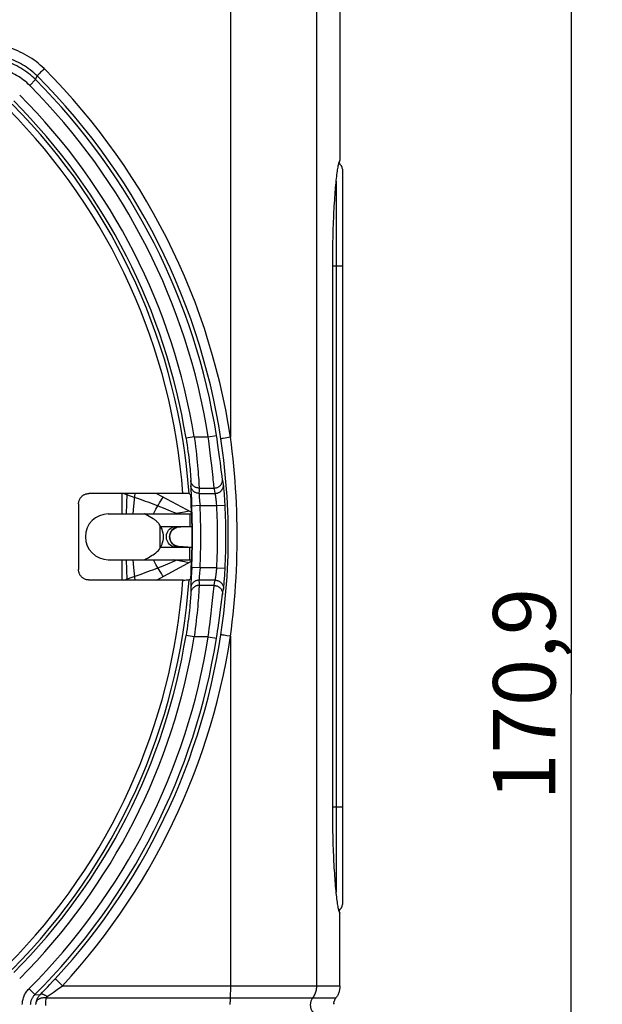
# Model space of a CAD drawing. Units: millimetres. Extents: x 76 to 237, y -59 to 269.
# Drawn here: x 209 to 237, y 11 to 58 of the extents above; entities that cross this region are included whole.
import ezdxf

# ---------------------------------------------------------------- set-up
doc = ezdxf.new("R2010")
doc.units = ezdxf.units.MM
doc.header["$LTSCALE"] = 16.335
doc.layers.get('0').update_dxf_attribs({"linetype": 'CONTINUOUS'})
for name, color, linetype in [('ASSI', 7, 'CONTINUOUS'), ('DRAFT', 7, 'CONTINUOUS'), ('RACCORDO', 7, 'CONTINUOUS')]:
    doc.layers.add(name, color=color, linetype=linetype)
doc.styles.get("Standard").update_dxf_attribs({"font": 'txt', "width": 0.8})
doc.dimstyles.new('DIMSTYLE_1', dxfattribs={"dimtxt": 3, "dimasz": 3, "dimexe": 1.5, "dimexo": 0.5, "dimgap": 0.75, "dimtad": 1, "dimdec": 1, "dimtxsty": 'STANDARD', "dimblk": '_FILLED', "dimblk1": '_FILLED', "dimblk2": '_FILLED', "dimcen": 0.09, "dimadec": 0, "dimazin": 0, "dimtfac": 1, "dimtdec": 1, "dimtofl": 0, "dimtmove": 0, "dimatfit": 3, "dimldrblk": '_FILLED', "dimfxl": 1, "dimtolj": 1, "dimarcsym": 0})

# ---------------------------------------------------------------- blocks, each defined once
blk = doc.blocks.new('_FILLED')
at = {"color": 0, "linetype": 'BYBLOCK'}
blk.add_solid([(0, 0), (-1, 0.317), (-1, -0.317)], dxfattribs=at)
blk = doc.blocks.new('*D0')
at = {"color": 7, "linetype": 'CONTINUOUS'}
for p, q in [((203.159, 111.502), (237.214, 111.502)), ((235.714, 111.502), (235.714, 26.07)), ((235.714, -59.362), (235.714, 26.07)), ((198.62, -59.362), (237.214, -59.362))]:
    blk.add_line(p, q, dxfattribs=at)
at = {"color": 7, "linetype": 'CONTINUOUS', "xscale": 3, "yscale": 3, "zscale": 3}
for p, rotation in [((235.714, 111.502), 90), ((235.714, -59.362), 270)]:
    blk.add_blockref('_FILLED', p, dxfattribs=dict(at, rotation=rotation))
at = {"color": 7, "linetype": 'CONTINUOUS', "insert": (231.964, 26.07), "char_height": 3, "width": 15.75, "attachment_point": 2, "rotation": 90, "line_spacing_factor": 0.9}
blk.add_mtext('170,9', dxfattribs=at)

msp = doc.modelspace()

# ---------------------------------------------------------------- linework, layer by layer
at = {"color": 253, "linetype": 'CONTINUOUS'}
for p, q in [((214.12, 35.717), (214.12, 34.738)), ((214.214, 35.717), (214.703, 35.548)), ((214.701, 35.116), (214.764, 35.717)), ((216.051, 35.452), (216.107, 35.545)), ((214.667, 34.738), (214.701, 35.116)), ((215.937, 35.268), (215.994, 35.36)), ((215.994, 35.36), (216.051, 35.452)), ((214.338, 34.737), (214.339, 34.759)), ((216.438, 34.893), (216.611, 34.82)), ((216.611, 34.82), (216.737, 34.767)), ((216.628, 34.738), (216.737, 34.767)), ((216.737, 34.767), (216.938, 34.806)), ((216.938, 34.806), (217.141, 34.845)), ((217.141, 34.845), (217.346, 34.884)), ((217.391, 34.738), (217.391, 34.138)), ((215.97, 33.112), (215.97, 34.165)), ((216.42, 33.64), (216.425, 33.703)), ((216.425, 33.577), (216.42, 33.64)), ((216.437, 33.515), (216.425, 33.577)), ((217.391, 32.738), (217.391, 33.138)), ((217.391, 32.538), (217.391, 32.738)), ((214.12, 32.538), (214.12, 31.56)), ((214.339, 32.518), (214.338, 32.54)), ((214.354, 32.065), (214.339, 32.518)), ((214.701, 32.162), (214.667, 32.538)), ((216.737, 32.51), (216.628, 32.538)), ((216.938, 32.471), (216.737, 32.51)), ((217.141, 32.431), (216.938, 32.471)), ((217.346, 32.392), (217.141, 32.431)), ((214.373, 31.56), (214.354, 32.065)), ((214.62, 31.7), (214.997, 31.831)), ((214.764, 31.56), (214.701, 32.162)), ((215.908, 32.054), (215.85, 32.145)), ((215.965, 31.963), (215.908, 32.054)), ((216.022, 31.87), (215.965, 31.963)), ((214.214, 31.56), (214.62, 31.7))]:
    msp.add_line(p, q, dxfattribs=at)
at = {"color": 7, "linetype": 'CONTINUOUS'}
for p, q in [((215.785, 35.717), (217.475, 34.816)), ((213.471, 34.738), (217.478, 34.738)), ((215.62, 34.504), (215.245, 34.721)), ((215.985, 34.138), (217.494, 34.138)), ((216.77, 34.094), (216.829, 34.11)), ((216.918, 34.121), (216.951, 34.123)), ((216.918, 34.122), (216.918, 34.122)), ((216.951, 34.123), (217.056, 34.127)), ((216.423, 33.594), (216.421, 33.662)), ((215.985, 33.138), (217.494, 33.138)), ((216.435, 33.527), (216.423, 33.594)), ((216.727, 33.199), (216.672, 33.225)), ((216.918, 33.155), (216.918, 33.155)), ((215.351, 32.617), (215.577, 32.747)), ((215.577, 32.747), (215.62, 32.772)), ((213.471, 32.538), (217.478, 32.538)), ((215.321, 32.599), (215.351, 32.617)), ((215.785, 31.56), (217.475, 32.461))]:
    msp.add_line(p, q, dxfattribs=at)
at = {"color": 253, "linetype": 'CONTINUOUS'}
for points in [[(214.339, 34.759), (214.354, 35.212), (214.373, 35.717)], [(214.703, 35.548), (214.871, 35.49), (214.997, 35.446), (215.123, 35.401), (215.249, 35.356), (215.374, 35.311), (215.497, 35.266), (215.617, 35.221), (215.735, 35.176), (215.85, 35.131)], [(215.645, 34.738), (215.661, 34.778), (215.753, 34.965), (215.85, 35.131)], [(215.85, 35.131), (215.879, 35.177), (215.937, 35.268)], [(215.85, 35.131), (215.98, 35.08), (216.105, 35.03), (216.223, 34.982), (216.335, 34.936), (216.438, 34.893)], [(216.737, 34.767), (216.77, 34.753), (216.8, 34.742), (216.81, 34.738)], [(216.733, 33.138), (216.663, 33.144), (216.595, 33.161), (216.53, 33.188), (216.469, 33.225), (216.414, 33.272), (216.366, 33.327), (216.327, 33.388), (216.296, 33.456), (216.275, 33.527), (216.265, 33.601), (216.265, 33.676), (216.275, 33.75), (216.296, 33.821), (216.327, 33.888), (216.366, 33.95), (216.414, 34.005), (216.469, 34.051), (216.53, 34.089), (216.595, 34.116), (216.663, 34.133), (216.733, 34.138)], [(216.425, 33.703), (216.438, 33.765), (216.459, 33.825), (216.487, 33.882), (216.522, 33.936), (216.564, 33.985), (216.612, 34.028), (216.666, 34.064), (216.726, 34.093), (216.791, 34.115)], [(216.918, 34.122), (216.922, 34.123), (216.924, 34.127), (216.923, 34.134)], [(216.666, 33.213), (216.611, 33.25), (216.563, 33.293), (216.521, 33.342), (216.486, 33.396), (216.458, 33.454), (216.437, 33.515)], [(216.857, 33.148), (216.79, 33.161), (216.726, 33.184), (216.666, 33.213)], [(216.918, 33.155), (216.922, 33.154), (216.924, 33.15), (216.923, 33.143)], [(215.85, 32.145), (215.759, 32.3), (215.673, 32.472), (215.646, 32.538)], [(215.85, 32.145), (215.98, 32.197), (216.105, 32.246), (216.223, 32.294), (216.335, 32.34), (216.438, 32.383), (216.53, 32.422), (216.737, 32.51)], [(216.737, 32.51), (216.77, 32.524), (216.8, 32.535), (216.81, 32.538)], [(214.997, 31.831), (215.123, 31.876), (215.249, 31.921), (215.374, 31.966), (215.497, 32.011), (215.617, 32.056), (215.735, 32.101), (215.85, 32.145)], [(216.107, 31.731), (216.079, 31.778), (216.022, 31.87)]]:
    msp.add_lwpolyline(points, dxfattribs=at)
at = {"color": 7, "linetype": 'CONTINUOUS'}
for points in [[(215.245, 34.721), (215.234, 34.727), (215.226, 34.732), (215.221, 34.735), (215.217, 34.738), (215.215, 34.738)], [(215.97, 34.165), (215.946, 34.202), (215.921, 34.237), (215.895, 34.271), (215.868, 34.302), (215.84, 34.333), (215.811, 34.362), (215.781, 34.389), (215.75, 34.415), (215.719, 34.44), (215.687, 34.463), (215.654, 34.484), (215.62, 34.504)], [(216.12, 33.638), (216.117, 33.728), (216.104, 33.818), (216.083, 33.908), (216.054, 33.996), (216.017, 34.082), (215.97, 34.165)], [(216.421, 33.662), (216.43, 33.73), (216.45, 33.795), (216.478, 33.857), (216.514, 33.915), (216.557, 33.965), (216.606, 34.008), (216.659, 34.044), (216.714, 34.072), (216.77, 34.094)], [(216.829, 34.11), (216.888, 34.119), (216.918, 34.122)], [(215.97, 33.112), (216.016, 33.194), (216.054, 33.28), (216.083, 33.367), (216.104, 33.457), (216.116, 33.547), (216.12, 33.638)], [(216.672, 33.225), (216.619, 33.259), (216.569, 33.299), (216.525, 33.347), (216.488, 33.402), (216.457, 33.463), (216.435, 33.527)], [(216.84, 33.165), (216.783, 33.179), (216.727, 33.199)], [(216.918, 33.155), (216.898, 33.156), (216.84, 33.165)], [(217.292, 33.143), (217.179, 33.146), (217.069, 33.149), (216.964, 33.153), (216.918, 33.155)], [(215.62, 32.772), (215.691, 32.818), (215.758, 32.869), (215.819, 32.923), (215.876, 32.982), (215.926, 33.045), (215.97, 33.112)], [(215.215, 32.538), (215.218, 32.54), (215.225, 32.544), (215.236, 32.55), (215.251, 32.559), (215.271, 32.571), (215.321, 32.599)]]:
    msp.add_lwpolyline(points, dxfattribs=at)
for centre, radius, start in [((213.47, 33.638), 1.1, 90), ((216.92, 33.638), 0.5, 107.1429)]:
    msp.add_arc(centre, radius, start, 270, dxfattribs=at)
at = {"layer": 'ASSI', "color": 7, "linetype": 'CONTINUOUS'}
for p, q in [((224.605, 74.438), (224.604, 51.73)), ((224.256, 20.467), (224.255, 46.638))]:
    msp.add_line(p, q, dxfattribs=at)
for points in [[(224.255, 46.638), (224.256, 46.809), (224.256, 46.98), (224.258, 47.15), (224.259, 47.32), (224.262, 47.489), (224.265, 47.657), (224.268, 47.824), (224.272, 47.99), (224.276, 48.154), (224.281, 48.317), (224.286, 48.477), (224.292, 48.636), (224.298, 48.792), (224.304, 48.946), (224.311, 49.097), (224.318, 49.246), (224.326, 49.392), (224.334, 49.535), (224.342, 49.674), (224.351, 49.81), (224.36, 49.942), (224.369, 50.071), (224.379, 50.196), (224.388, 50.317), (224.398, 50.433), (224.408, 50.546), (224.418, 50.654), (224.429, 50.757), (224.439, 50.856), (224.45, 50.95), (224.46, 51.039), (224.471, 51.124), (224.482, 51.203), (224.492, 51.277), (224.503, 51.345), (224.514, 51.409), (224.524, 51.467), (224.535, 51.519), (224.545, 51.566), (224.555, 51.608), (224.565, 51.643), (224.575, 51.673), (224.585, 51.698), (224.595, 51.717), (224.604, 51.73)], [(224.605, 51.73), (224.596, 51.717), (224.586, 51.698), (224.577, 51.674), (224.568, 51.644), (224.559, 51.608), (224.552, 51.578)], [(224.604, 15.547), (224.595, 15.56), (224.585, 15.579), (224.575, 15.603), (224.565, 15.633), (224.555, 15.669), (224.545, 15.71), (224.535, 15.757), (224.524, 15.81), (224.514, 15.868), (224.503, 15.931), (224.492, 16), (224.482, 16.074), (224.471, 16.153), (224.46, 16.237), (224.45, 16.327), (224.439, 16.421), (224.429, 16.519), (224.418, 16.623), (224.408, 16.731), (224.398, 16.843), (224.388, 16.96), (224.379, 17.081), (224.369, 17.206), (224.36, 17.335), (224.351, 17.467), (224.342, 17.603), (224.334, 17.742), (224.326, 17.885), (224.318, 18.031), (224.311, 18.179), (224.304, 18.331), (224.298, 18.485), (224.292, 18.641), (224.286, 18.799), (224.281, 18.96), (224.276, 19.123), (224.272, 19.287), (224.268, 19.452), (224.265, 19.619), (224.262, 19.787), (224.259, 19.957), (224.258, 20.126), (224.256, 20.297), (224.256, 20.467)], [(224.552, 15.699), (224.559, 15.669), (224.568, 15.633), (224.577, 15.603), (224.586, 15.579), (224.596, 15.56), (224.605, 15.547)]]:
    msp.add_lwpolyline(points, dxfattribs=at)
at = {"layer": 'DRAFT', "color": 7, "linetype": 'CONTINUOUS'}
msp.add_arc((187.92, 33.638), 29.579, 356.1229, 3.8771, dxfattribs=at)
at = {"layer": 'RACCORDO', "color": 253, "linetype": 'CONTINUOUS'}
for p, q in [((219.341, 73.63), (219.341, 38.419)), ((223.478, 73.638), (223.478, 12.06)), ((210.146, 55.893), (210.118, 55.862)), ((210.179, 55.927), (210.146, 55.893)), ((210.215, 55.965), (210.179, 55.927)), ((210.254, 56.006), (210.215, 55.965)), ((210.318, 56.07), (210.254, 56.006)), ((210.384, 56.137), (210.318, 56.07)), ((209.693, 55.328), (209.976, 55.611)), ((209.976, 55.611), (210.051, 55.784)), ((224.426, 50.726), (224.426, 16.551)), ((224.72, 46.638), (224.255, 46.638)), ((217.602, 38.441), (217.207, 38.378)), ((217.207, 38.378), (217.233, 38.216)), ((217.602, 38.441), (218.275, 38.441)), ((217.602, 38.441), (217.615, 38.344)), ((217.615, 38.344), (217.64, 38.15)), ((218.275, 38.441), (218.67, 38.504)), ((218.301, 38.247), (218.275, 38.441)), ((218.696, 38.339), (218.67, 38.504)), ((218.721, 38.175), (218.696, 38.339)), ((218.945, 38.356), (218.918, 38.351)), ((218.997, 38.364), (218.945, 38.356)), ((219.086, 38.379), (218.997, 38.364)), ((219.25, 38.405), (219.086, 38.379)), ((219.341, 38.419), (219.25, 38.405)), ((217.233, 38.216), (217.257, 38.057)), ((217.257, 38.057), (217.28, 37.898)), ((217.28, 37.898), (217.301, 37.743)), ((217.64, 38.15), (217.664, 37.958)), ((217.664, 37.958), (217.686, 37.769)), ((218.337, 37.958), (218.301, 38.247)), ((218.372, 37.676), (218.337, 37.958)), ((218.757, 37.932), (218.721, 38.175)), ((218.79, 37.698), (218.757, 37.932)), ((217.301, 37.743), (217.321, 37.592)), ((217.321, 37.592), (217.339, 37.446)), ((217.686, 37.769), (217.707, 37.584)), ((217.707, 37.584), (217.726, 37.405)), ((217.726, 37.405), (217.744, 37.232)), ((218.403, 37.405), (218.372, 37.676)), ((218.442, 37.066), (218.403, 37.405)), ((218.82, 37.475), (218.79, 37.698)), ((218.856, 37.199), (218.82, 37.475)), ((217.363, 37.237), (217.377, 37.107)), ((217.377, 37.107), (217.389, 36.984)), ((217.389, 36.984), (217.4, 36.869)), ((217.744, 37.232), (217.76, 37.066)), ((217.76, 37.066), (217.774, 36.908)), ((217.4, 36.869), (217.409, 36.764)), ((217.409, 36.764), (217.417, 36.668)), ((217.774, 36.908), (217.787, 36.76)), ((217.787, 36.76), (217.798, 36.622)), ((217.798, 36.622), (217.807, 36.495)), ((217.807, 36.495), (217.815, 36.379)), ((218.938, 36.55), (218.924, 36.661)), ((218.947, 36.491), (218.938, 36.55)), ((217.433, 36.198), (217.431, 36.087)), ((217.435, 36.337), (217.433, 36.198)), ((217.435, 35.98), (217.438, 35.905)), ((217.815, 36.379), (217.821, 36.276)), ((217.833, 35.979), (217.832, 35.839)), ((217.833, 35.979), (218.561, 35.979)), ((218.536, 36.186), (218.515, 36.379)), ((218.587, 35.839), (218.561, 35.979)), ((218.986, 36.266), (218.96, 36.409)), ((219.007, 36.152), (218.986, 36.266)), ((219.026, 35.996), (219.02, 36.045)), ((219.031, 35.94), (219.026, 35.996)), ((217.438, 35.905), (217.465, 35.428)), ((217.832, 35.839), (217.83, 35.726)), ((217.83, 35.726), (218.608, 35.726)), ((217.836, 35.632), (217.839, 35.598)), ((217.839, 35.598), (217.862, 35.352)), ((218.608, 35.726), (218.587, 35.839)), ((218.641, 35.543), (218.635, 35.582)), ((219.037, 35.877), (219.031, 35.94)), ((219.043, 35.808), (219.037, 35.877)), ((219.049, 35.734), (219.043, 35.808)), ((219.055, 35.654), (219.049, 35.734)), ((219.061, 35.569), (219.055, 35.654)), ((219.067, 35.48), (219.061, 35.569)), ((217.465, 35.428), (217.477, 35.205)), ((217.477, 35.205), (217.481, 35.115)), ((217.881, 35.135), (217.481, 35.115)), ((217.862, 35.352), (217.871, 35.244)), ((217.871, 35.244), (217.881, 35.135)), ((217.881, 35.135), (218.686, 35.135)), ((218.656, 35.431), (218.65, 35.478)), ((218.662, 35.38), (218.656, 35.431)), ((218.668, 35.328), (218.662, 35.38)), ((218.674, 35.273), (218.668, 35.328)), ((218.679, 35.218), (218.674, 35.273)), ((218.686, 35.135), (219.086, 35.154)), ((219.073, 35.388), (219.067, 35.48)), ((219.078, 35.295), (219.073, 35.388)), ((217.47, 31.937), (217.456, 31.68)), ((217.481, 32.162), (217.47, 31.937)), ((217.881, 32.142), (217.481, 32.162)), ((217.859, 31.899), (217.84, 31.697)), ((217.871, 32.032), (217.859, 31.899)), ((217.881, 32.142), (217.871, 32.032)), ((218.686, 32.142), (217.881, 32.142)), ((218.659, 31.871), (218.665, 31.922)), ((218.665, 31.922), (218.671, 31.976)), ((218.671, 31.976), (218.676, 32.031)), ((218.676, 32.031), (218.681, 32.086)), ((218.681, 32.086), (218.686, 32.142)), ((218.686, 32.142), (219.086, 32.122)), ((219.058, 31.665), (219.064, 31.752)), ((219.064, 31.752), (219.07, 31.842)), ((219.07, 31.842), (219.076, 31.935)), ((219.076, 31.935), (219.081, 32.029)), ((219.081, 32.029), (219.086, 32.122)), ((217.435, 31.296), (217.433, 31.256)), ((217.438, 31.372), (217.435, 31.296)), ((217.456, 31.68), (217.438, 31.372)), ((218.608, 31.551), (217.83, 31.551)), ((217.83, 31.551), (217.832, 31.41)), ((217.832, 31.41), (217.833, 31.297)), ((217.836, 31.645), (217.833, 31.616)), ((218.561, 31.297), (217.833, 31.297)), ((217.84, 31.697), (217.836, 31.645)), ((218.561, 31.297), (218.582, 31.41)), ((218.582, 31.41), (218.608, 31.551)), ((219.023, 31.255), (219.028, 31.308)), ((219.028, 31.308), (219.034, 31.367)), ((219.034, 31.367), (219.04, 31.433)), ((219.04, 31.433), (219.046, 31.505)), ((219.046, 31.505), (219.052, 31.583)), ((219.052, 31.583), (219.058, 31.665)), ((217.431, 31.19), (217.433, 31.051)), ((217.433, 31.051), (217.435, 30.94)), ((217.811, 30.841), (217.802, 30.72)), ((217.818, 30.951), (217.811, 30.841)), ((217.824, 31.047), (217.818, 30.951)), ((217.828, 31.131), (217.824, 31.047)), ((218.45, 30.291), (218.526, 31.001)), ((218.526, 31.001), (218.54, 31.131)), ((218.96, 30.868), (218.981, 30.982)), ((218.981, 30.982), (219.007, 31.125)), ((217.395, 30.351), (217.383, 30.232)), ((217.405, 30.461), (217.395, 30.351)), ((217.413, 30.562), (217.405, 30.461)), ((217.42, 30.653), (217.413, 30.562)), ((217.426, 30.733), (217.42, 30.653)), ((217.767, 30.291), (217.752, 30.129)), ((217.781, 30.444), (217.767, 30.291)), ((217.792, 30.587), (217.781, 30.444)), ((217.802, 30.72), (217.792, 30.587)), ((218.413, 29.959), (218.45, 30.291)), ((218.848, 30.011), (218.924, 30.616)), ((218.924, 30.616), (218.938, 30.727)), ((217.339, 29.831), (217.321, 29.684)), ((217.355, 29.971), (217.339, 29.831)), ((217.37, 30.105), (217.355, 29.971)), ((217.383, 30.232), (217.37, 30.105)), ((217.735, 29.959), (217.717, 29.783)), ((217.752, 30.129), (217.735, 29.959)), ((218.383, 29.692), (218.413, 29.959)), ((218.81, 29.729), (218.848, 30.011)), ((217.28, 29.378), (217.257, 29.22)), ((217.301, 29.533), (217.28, 29.378)), ((217.321, 29.684), (217.301, 29.533)), ((217.675, 29.413), (217.652, 29.223)), ((217.697, 29.601), (217.675, 29.413)), ((217.717, 29.783), (217.697, 29.601)), ((218.325, 29.223), (218.349, 29.414)), ((218.349, 29.414), (218.383, 29.692)), ((218.745, 29.265), (218.779, 29.502)), ((218.779, 29.502), (218.81, 29.729)), ((217.233, 29.06), (217.207, 28.899)), ((217.602, 28.835), (217.207, 28.899)), ((217.257, 29.22), (217.233, 29.06)), ((218.275, 28.835), (218.301, 29.03)), ((218.301, 29.03), (218.325, 29.223)), ((218.67, 28.773), (218.696, 28.938)), ((218.696, 28.938), (218.721, 29.102)), ((218.721, 29.102), (218.745, 29.265)), ((218.978, 28.916), (218.945, 28.921)), ((219.038, 28.906), (218.978, 28.916)), ((219.164, 28.885), (219.038, 28.906)), ((219.341, 28.858), (219.164, 28.885)), ((218.275, 28.835), (217.602, 28.835)), ((218.275, 28.835), (218.67, 28.773)), ((219.341, 28.858), (219.34, 12.008)), ((224.72, 20.638), (224.255, 20.638)), ((210.793, 12.259), (210.923, 12.399)), ((209.66, 11.916), (209.943, 11.633)), ((210.305, 11.745), (210.421, 11.865)), ((210.421, 11.865), (210.541, 11.992)), ((210.541, 11.992), (210.666, 12.123)), ((210.666, 12.123), (210.793, 12.259)), ((210.821, 11.741), (211.008, 11.873)), ((211.008, 11.873), (211.269, 12.06)), ((211.094, 12.225), (211.056, 12.261)), ((211.134, 12.186), (211.094, 12.225)), ((211.2, 12.125), (211.134, 12.186)), ((211.269, 12.06), (211.2, 12.125)), ((211.269, 12.06), (223.478, 12.06)), ((219.34, 11.904), (219.338, 11.801)), ((219.34, 12.008), (219.34, 11.904)), ((223.478, 12.06), (224.604, 12.06)), ((209.943, 11.633), (210.193, 11.63)), ((210.193, 11.63), (210.305, 11.745)), ((210.475, 11.342), (210.477, 11.396)), ((210.48, 11.472), (224.413, 11.472)), ((210.473, 11.227), (210.474, 11.285)), ((210.473, 11.168), (210.473, 11.227)), ((210.473, 11.109), (210.473, 11.168)), ((210.474, 11.285), (210.475, 11.342))]:
    msp.add_line(p, q, dxfattribs=at)
at = {"layer": 'RACCORDO', "color": 7, "linetype": 'CONTINUOUS'}
for p, q in [((224.72, 51.309), (224.72, 15.968)), ((217.128, 35.717), (212.542, 35.717)), ((217.2, 35.716), (217.128, 35.717)), ((217.248, 35.716), (217.2, 35.716)), ((217.276, 35.715), (217.248, 35.716)), ((217.353, 35.712), (217.431, 35.638)), ((212.042, 35.217), (212.042, 32.06)), ((217.071, 31.56), (212.542, 31.56)), ((217.071, 31.56), (217.147, 31.56)), ((217.147, 31.56), (217.217, 31.561)), ((217.217, 31.561), (217.263, 31.561)), ((217.263, 31.561), (217.289, 31.562)), ((217.289, 31.562), (217.311, 31.562)), ((217.353, 31.565), (217.431, 31.638)), ((224.604, 12.06), (224.604, 15.547)), ((224.413, 11.472), (224.396, 11.447)), ((224.305, 11.168), (224.307, 11.197)), ((224.311, 11.227), (224.307, 11.197))]:
    msp.add_line(p, q, dxfattribs=at)
at = {"layer": 'RACCORDO', "color": 253, "linetype": 'CONTINUOUS'}
for points in [[(210.384, 56.137), (210.293, 56.226), (210.199, 56.311), (210.102, 56.394), (210.002, 56.473), (209.9, 56.55), (209.795, 56.623), (209.688, 56.693), (209.579, 56.759), (209.467, 56.822), (209.353, 56.882), (209.238, 56.937), (209.121, 56.989), (209.002, 57.037), (208.882, 57.082), (208.761, 57.122), (208.638, 57.158), (208.515, 57.191), (208.39, 57.219), (208.266, 57.244), (208.14, 57.264), (208.014, 57.28)], [(209.976, 55.611), (209.895, 55.689), (209.812, 55.765), (209.727, 55.838), (209.639, 55.908), (209.549, 55.975), (209.457, 56.04), (209.363, 56.101), (209.267, 56.159), (209.169, 56.215), (209.07, 56.267), (208.969, 56.316), (208.866, 56.361), (208.762, 56.404), (208.656, 56.442), (208.55, 56.478), (208.442, 56.51), (208.333, 56.539), (208.224, 56.564), (208.114, 56.585), (208.003, 56.603), (207.891, 56.618)], [(210.051, 55.784), (209.971, 55.861), (209.889, 55.936), (209.804, 56.008), (209.716, 56.078), (209.627, 56.145), (209.535, 56.209), (209.441, 56.27), (209.345, 56.328), (209.247, 56.383), (209.148, 56.435), (209.047, 56.484), (208.944, 56.529), (208.84, 56.571), (208.735, 56.61), (208.628, 56.645), (208.521, 56.677), (208.413, 56.705), (208.304, 56.73), (208.194, 56.752), (208.084, 56.769), (207.974, 56.784)], [(209.693, 55.328), (209.621, 55.398), (209.548, 55.465), (209.472, 55.529), (209.394, 55.591), (209.315, 55.651), (209.233, 55.708), (209.15, 55.763), (209.065, 55.814), (208.978, 55.863), (208.89, 55.909), (208.8, 55.953), (208.709, 55.993), (208.617, 56.031), (208.524, 56.065), (208.429, 56.097), (208.334, 56.125), (208.238, 56.15), (208.141, 56.173), (208.043, 56.192), (207.945, 56.208), (207.846, 56.221)], [(210.118, 55.862), (210.105, 55.849), (210.094, 55.836), (210.084, 55.825), (210.075, 55.815), (210.068, 55.807), (210.062, 55.799), (210.057, 55.793), (210.054, 55.789), (210.052, 55.785), (210.051, 55.784)], [(219.341, 38.419), (219.233, 39.08), (219.112, 39.739), (218.976, 40.395), (218.826, 41.051), (218.663, 41.704), (218.485, 42.353), (218.294, 42.999), (218.089, 43.641), (217.87, 44.279), (217.638, 44.912), (217.393, 45.54), (217.134, 46.162), (216.863, 46.778), (216.578, 47.388), (216.281, 47.992), (215.971, 48.59), (215.648, 49.181), (215.313, 49.766), (214.965, 50.343), (214.605, 50.913), (214.233, 51.476), (213.849, 52.03), (213.453, 52.577), (213.046, 53.114), (212.629, 53.643), (212.2, 54.162), (211.761, 54.671), (211.312, 55.17), (210.853, 55.659), (210.384, 56.137)], [(218.882, 38.344), (218.776, 38.994), (218.656, 39.643), (218.522, 40.29), (218.375, 40.935), (218.213, 41.577), (218.038, 42.217), (217.85, 42.852), (217.647, 43.485), (217.432, 44.112), (217.203, 44.735), (216.961, 45.353), (216.706, 45.965), (216.439, 46.572), (216.158, 47.172), (215.865, 47.767), (215.559, 48.355), (215.241, 48.937), (214.911, 49.512), (214.568, 50.081), (214.213, 50.642), (213.846, 51.196), (213.467, 51.742), (213.077, 52.279), (212.676, 52.808), (212.264, 53.328), (211.841, 53.839), (211.408, 54.34), (210.966, 54.832), (210.513, 55.313), (210.051, 55.784)], [(218.918, 38.351), (218.907, 38.349), (218.899, 38.347), (218.892, 38.346), (218.886, 38.345), (218.883, 38.344), (218.882, 38.344)], [(218.882, 28.933), (218.931, 29.27), (218.977, 29.61), (219.02, 29.954), (219.059, 30.301), (219.095, 30.652), (219.127, 31.003), (219.154, 31.355), (219.178, 31.707), (219.198, 32.06), (219.214, 32.411), (219.226, 32.762), (219.233, 33.113), (219.237, 33.463), (219.237, 33.813), (219.233, 34.164), (219.226, 34.514), (219.214, 34.865), (219.198, 35.216), (219.178, 35.569), (219.154, 35.921), (219.127, 36.273), (219.095, 36.625), (219.059, 36.976), (219.02, 37.323), (218.977, 37.667), (218.931, 38.007), (218.882, 38.344)], [(219.341, 28.858), (219.386, 29.2), (219.428, 29.546), (219.467, 29.895), (219.503, 30.248), (219.535, 30.604), (219.564, 30.961), (219.59, 31.318), (219.612, 31.677), (219.63, 32.034), (219.644, 32.391), (219.655, 32.748), (219.662, 33.104), (219.666, 33.46), (219.666, 33.816), (219.662, 34.172), (219.655, 34.528), (219.644, 34.885), (219.63, 35.242), (219.612, 35.599), (219.59, 35.958), (219.564, 36.315), (219.535, 36.672), (219.503, 37.029), (219.467, 37.382), (219.428, 37.731), (219.386, 38.077), (219.341, 38.419)], [(217.339, 37.446), (217.355, 37.305), (217.363, 37.237)], [(218.515, 36.379), (218.503, 36.494), (218.442, 37.066)], [(218.924, 36.661), (218.901, 36.847), (218.856, 37.199)], [(217.417, 36.668), (217.423, 36.583), (217.426, 36.544), (217.428, 36.508), (217.43, 36.475), (217.432, 36.444), (217.433, 36.417), (217.434, 36.392), (217.434, 36.371), (217.435, 36.352), (217.435, 36.337)], [(218.96, 36.409), (218.957, 36.425), (218.954, 36.444), (218.95, 36.466), (218.947, 36.491)], [(217.83, 35.726), (217.802, 35.727), (217.773, 35.73), (217.746, 35.735), (217.718, 35.742), (217.691, 35.75), (217.665, 35.761), (217.64, 35.773), (217.615, 35.787), (217.592, 35.803), (217.57, 35.821), (217.549, 35.839), (217.53, 35.86), (217.512, 35.881), (217.495, 35.904), (217.481, 35.928), (217.468, 35.953), (217.457, 35.978), (217.447, 36.005), (217.44, 36.032), (217.435, 36.059), (217.431, 36.087)], [(217.431, 36.087), (217.431, 36.078), (217.431, 36.067), (217.432, 36.054), (217.432, 36.038), (217.433, 36.021), (217.435, 35.98)], [(217.833, 35.979), (217.805, 35.98), (217.777, 35.983), (217.749, 35.988), (217.722, 35.995), (217.695, 36.004), (217.669, 36.014), (217.644, 36.026), (217.619, 36.04), (217.596, 36.056), (217.574, 36.073), (217.553, 36.092), (217.534, 36.112), (217.516, 36.133), (217.5, 36.156), (217.485, 36.179), (217.472, 36.204), (217.461, 36.229), (217.451, 36.256), (217.444, 36.282), (217.438, 36.309), (217.435, 36.337)], [(217.821, 36.276), (217.826, 36.186), (217.828, 36.146), (217.83, 36.109), (217.831, 36.076), (217.832, 36.046), (217.833, 36.02), (217.833, 35.998), (217.833, 35.979)], [(218.548, 36.076), (218.54, 36.146), (218.536, 36.186)], [(218.561, 35.979), (218.558, 35.998), (218.555, 36.02), (218.552, 36.046), (218.548, 36.076)], [(218.561, 35.979), (218.589, 35.981), (218.616, 35.983), (218.643, 35.988), (218.67, 35.995), (218.696, 36.003), (218.722, 36.014), (218.747, 36.026), (218.771, 36.039), (218.794, 36.054), (218.816, 36.071), (218.836, 36.089), (218.856, 36.108), (218.874, 36.129), (218.89, 36.151), (218.905, 36.174), (218.918, 36.198), (218.93, 36.223), (218.94, 36.248), (218.948, 36.274), (218.954, 36.301), (218.958, 36.328), (218.96, 36.355), (218.961, 36.382), (218.96, 36.409)], [(218.608, 35.726), (218.635, 35.727), (218.663, 35.73), (218.69, 35.735), (218.716, 35.741), (218.743, 35.749), (218.768, 35.76), (218.793, 35.771), (218.817, 35.785), (218.84, 35.8), (218.861, 35.816), (218.882, 35.834), (218.901, 35.854), (218.919, 35.874), (218.936, 35.896), (218.951, 35.919), (218.964, 35.942), (218.976, 35.967), (218.986, 35.992), (218.994, 36.018), (219, 36.044), (219.004, 36.071), (219.007, 36.098), (219.008, 36.125), (219.007, 36.152)], [(219.02, 36.045), (219.018, 36.066), (219.016, 36.086), (219.014, 36.103), (219.012, 36.119), (219.01, 36.132), (219.008, 36.143), (219.007, 36.152)], [(217.83, 35.726), (217.83, 35.72), (217.83, 35.714), (217.83, 35.706), (217.831, 35.696), (217.831, 35.686), (217.832, 35.674), (217.833, 35.661), (217.836, 35.632)], [(218.635, 35.582), (218.632, 35.6), (218.629, 35.617), (218.627, 35.633), (218.624, 35.648), (218.622, 35.662), (218.619, 35.675), (218.617, 35.687), (218.615, 35.697), (218.613, 35.706), (218.611, 35.714), (218.61, 35.72), (218.608, 35.726)], [(218.65, 35.478), (218.647, 35.5), (218.641, 35.543)], [(218.686, 35.135), (218.684, 35.163), (218.679, 35.218)], [(219.086, 35.154), (219.083, 35.201), (219.078, 35.295)], [(218.608, 31.551), (218.61, 31.556), (218.611, 31.563), (218.613, 31.571), (218.615, 31.58), (218.617, 31.59), (218.619, 31.602), (218.622, 31.614), (218.624, 31.628), (218.627, 31.643), (218.629, 31.659), (218.632, 31.677), (218.635, 31.695), (218.641, 31.734)], [(218.641, 31.734), (218.644, 31.755), (218.65, 31.799)], [(218.65, 31.799), (218.653, 31.822), (218.659, 31.871)], [(217.83, 31.551), (217.802, 31.55), (217.773, 31.547), (217.746, 31.542), (217.718, 31.535), (217.691, 31.526), (217.665, 31.516), (217.64, 31.503), (217.615, 31.489), (217.592, 31.474), (217.57, 31.456), (217.549, 31.437), (217.53, 31.417), (217.512, 31.395), (217.495, 31.373), (217.481, 31.349), (217.468, 31.324), (217.457, 31.298), (217.447, 31.272), (217.44, 31.245), (217.435, 31.218), (217.431, 31.19)], [(217.433, 31.256), (217.432, 31.238), (217.432, 31.223), (217.431, 31.21), (217.431, 31.199), (217.431, 31.19)], [(217.833, 31.297), (217.805, 31.296), (217.777, 31.293), (217.749, 31.289), (217.722, 31.282), (217.695, 31.273), (217.669, 31.263), (217.644, 31.25), (217.619, 31.236), (217.596, 31.221), (217.574, 31.204), (217.553, 31.185), (217.534, 31.165), (217.516, 31.144), (217.5, 31.121), (217.485, 31.097), (217.472, 31.073), (217.461, 31.047), (217.451, 31.021), (217.444, 30.994), (217.438, 30.967), (217.435, 30.94)], [(217.833, 31.297), (217.833, 31.279), (217.833, 31.256), (217.832, 31.23), (217.831, 31.201), (217.83, 31.168), (217.828, 31.131)], [(217.833, 31.616), (217.832, 31.603), (217.831, 31.591), (217.831, 31.58), (217.83, 31.571), (217.83, 31.563), (217.83, 31.556), (217.83, 31.551)], [(218.54, 31.131), (218.548, 31.201), (218.552, 31.23), (218.555, 31.256), (218.558, 31.279), (218.561, 31.297)], [(218.561, 31.297), (218.589, 31.296), (218.616, 31.293), (218.643, 31.288), (218.67, 31.282), (218.696, 31.273), (218.722, 31.263), (218.747, 31.251), (218.771, 31.238), (218.794, 31.223), (218.816, 31.206), (218.836, 31.188), (218.856, 31.168), (218.874, 31.148), (218.89, 31.126), (218.905, 31.103), (218.918, 31.079), (218.93, 31.054), (218.94, 31.029), (218.948, 31.003), (218.954, 30.976), (218.958, 30.949), (218.96, 30.922), (218.961, 30.895), (218.96, 30.868)], [(218.608, 31.551), (218.635, 31.55), (218.663, 31.547), (218.69, 31.542), (218.716, 31.536), (218.743, 31.527), (218.768, 31.517), (218.793, 31.505), (218.817, 31.492), (218.84, 31.477), (218.861, 31.46), (218.882, 31.442), (218.901, 31.423), (218.919, 31.403), (218.936, 31.381), (218.951, 31.358), (218.964, 31.334), (218.976, 31.31), (218.986, 31.285), (218.994, 31.259), (219, 31.232), (219.004, 31.206), (219.007, 31.179), (219.008, 31.152), (219.007, 31.125)], [(219.007, 31.125), (219.008, 31.134), (219.01, 31.145), (219.012, 31.158), (219.014, 31.173), (219.016, 31.191), (219.018, 31.21), (219.023, 31.255)], [(217.435, 30.94), (217.435, 30.924), (217.434, 30.906), (217.434, 30.884), (217.433, 30.86), (217.432, 30.832), (217.43, 30.802), (217.428, 30.769), (217.426, 30.733)], [(218.938, 30.727), (218.947, 30.786), (218.95, 30.811), (218.954, 30.833), (218.957, 30.852), (218.96, 30.868)], [(210.923, 12.399), (211.339, 12.858), (211.747, 13.326), (212.145, 13.802), (212.534, 14.286), (212.913, 14.778), (213.283, 15.278), (213.643, 15.786), (213.993, 16.3), (214.333, 16.821), (214.662, 17.349), (214.98, 17.883), (215.288, 18.423), (215.584, 18.968), (215.87, 19.519), (216.145, 20.076), (216.408, 20.638), (216.661, 21.205), (216.902, 21.778), (217.131, 22.355), (217.35, 22.937), (217.557, 23.523), (217.752, 24.113), (217.935, 24.706), (218.107, 25.303), (218.266, 25.903), (218.413, 26.505), (218.549, 27.11), (218.672, 27.716), (218.783, 28.324), (218.882, 28.933)], [(217.652, 29.223), (217.628, 29.03), (217.615, 28.933), (217.602, 28.835)], [(218.945, 28.921), (218.918, 28.926), (218.907, 28.928), (218.899, 28.929), (218.892, 28.931), (218.886, 28.932), (218.883, 28.933), (218.882, 28.933)], [(211.269, 12.06), (211.691, 12.527), (212.104, 13.002), (212.507, 13.485), (212.902, 13.977), (213.287, 14.477), (213.662, 14.985), (214.027, 15.5), (214.382, 16.023), (214.726, 16.552), (215.06, 17.088), (215.383, 17.631), (215.695, 18.18), (215.996, 18.734), (216.286, 19.294), (216.564, 19.86), (216.832, 20.43), (217.088, 21.007), (217.332, 21.588), (217.565, 22.175), (217.787, 22.766), (217.997, 23.361), (218.195, 23.961), (218.381, 24.564), (218.555, 25.171), (218.716, 25.78), (218.866, 26.392), (219.003, 27.006), (219.128, 27.622), (219.24, 28.239), (219.341, 28.858)], [(211.056, 12.261), (211.022, 12.294), (211.007, 12.31), (210.993, 12.324), (210.98, 12.337), (210.968, 12.349), (210.957, 12.359), (210.948, 12.369), (210.941, 12.377), (210.934, 12.384), (210.929, 12.39), (210.926, 12.395), (210.924, 12.398), (210.923, 12.399)], [(209.338, 11.164), (209.341, 11.216), (209.346, 11.268), (209.353, 11.32), (209.363, 11.371), (209.375, 11.422), (209.39, 11.472), (209.407, 11.522), (209.427, 11.571), (209.449, 11.619), (209.473, 11.665), (209.499, 11.711), (209.527, 11.755), (209.558, 11.798), (209.59, 11.839), (209.624, 11.878), (209.66, 11.916)], [(223.478, 12.06), (223.476, 12.008), (223.472, 11.956), (223.466, 11.904), (223.456, 11.852), (223.444, 11.801), (223.429, 11.751), (223.412, 11.701), (223.392, 11.653), (223.37, 11.606), (223.345, 11.56), (223.318, 11.515), (223.269, 11.444)], [(209.738, 11.155), (209.74, 11.188), (209.743, 11.221), (209.748, 11.254), (209.754, 11.287), (209.762, 11.319), (209.771, 11.351), (209.782, 11.383), (209.794, 11.414), (209.808, 11.444), (209.824, 11.474), (209.84, 11.503), (209.858, 11.531), (209.878, 11.558), (209.898, 11.584), (209.92, 11.609), (209.943, 11.633)], [(210.007, 11.276), (210.014, 11.309), (210.023, 11.342), (210.033, 11.374), (210.045, 11.406), (210.059, 11.437), (210.074, 11.467), (210.091, 11.497), (210.109, 11.526), (210.128, 11.553), (210.148, 11.58), (210.17, 11.606), (210.193, 11.63)], [(210.48, 11.472), (210.447, 11.474), (210.414, 11.476), (210.382, 11.476), (210.35, 11.474), (210.319, 11.472), (210.289, 11.468), (210.259, 11.463), (210.231, 11.456), (210.203, 11.448), (210.177, 11.439), (210.153, 11.429), (210.13, 11.418), (210.109, 11.406), (210.089, 11.392), (210.071, 11.378), (210.055, 11.363), (210.041, 11.347), (210.03, 11.33), (210.02, 11.312), (210.012, 11.294), (210.007, 11.276)], [(210.531, 11.539), (210.507, 11.556), (210.483, 11.572), (210.459, 11.586), (210.435, 11.599), (210.412, 11.611), (210.39, 11.621), (210.368, 11.63), (210.347, 11.638), (210.326, 11.644), (210.307, 11.648), (210.289, 11.651), (210.271, 11.653), (210.255, 11.653), (210.24, 11.651), (210.226, 11.648), (210.214, 11.644), (210.203, 11.638), (210.193, 11.63)], [(210.477, 11.396), (210.479, 11.447), (210.48, 11.472)], [(210.48, 11.472), (210.482, 11.478), (210.484, 11.484), (210.487, 11.491), (210.49, 11.497), (210.494, 11.503), (210.498, 11.508), (210.503, 11.514), (210.508, 11.519), (210.513, 11.525), (210.519, 11.53), (210.525, 11.535), (210.531, 11.539)], [(210.531, 11.539), (210.587, 11.578), (210.821, 11.741)], [(219.326, 11.444), (219.324, 11.415), (219.323, 11.385), (219.322, 11.354), (219.322, 11.322), (219.321, 11.289), (219.32, 11.256), (219.32, 11.223), (219.319, 11.155)], [(219.338, 11.801), (219.336, 11.701), (219.334, 11.653), (219.333, 11.606), (219.331, 11.56), (219.329, 11.515), (219.326, 11.444)], [(223.269, 11.444), (223.252, 11.415), (223.236, 11.385), (223.223, 11.354), (223.211, 11.322), (223.201, 11.289), (223.193, 11.256), (223.187, 11.223), (223.183, 11.189), (223.181, 11.155), (223.181, 11.121), (223.183, 11.088), (223.187, 11.054), (223.193, 11.02), (223.201, 10.987), (223.211, 10.955), (223.223, 10.923), (223.236, 10.892), (223.252, 10.862), (223.269, 10.833), (223.318, 10.762)], [(209.994, 11.163), (209.994, 11.175), (209.995, 11.187), (209.996, 11.199), (209.997, 11.211), (209.998, 11.222), (210, 11.233), (210.001, 11.244), (210.003, 11.255), (210.005, 11.266), (210.007, 11.276)]]:
    msp.add_lwpolyline(points, dxfattribs=at)
at = {"layer": 'RACCORDO', "color": 7, "linetype": 'CONTINUOUS'}
for points in [[(212.042, 35.217), (212.043, 35.246), (212.045, 35.275), (212.049, 35.304), (212.055, 35.332), (212.063, 35.36), (212.072, 35.388), (212.083, 35.415), (212.095, 35.441), (212.109, 35.467), (212.124, 35.492), (212.141, 35.516), (212.159, 35.538), (212.178, 35.56), (212.199, 35.581), (212.22, 35.6), (212.243, 35.618), (212.267, 35.635), (212.292, 35.65), (212.317, 35.664), (212.344, 35.676), (212.371, 35.687), (212.398, 35.696), (212.427, 35.703), (212.455, 35.709), (212.484, 35.714), (212.513, 35.716), (212.542, 35.717)], [(217.353, 35.712), (217.352, 35.712), (217.349, 35.712), (217.346, 35.713), (217.341, 35.713), (217.335, 35.713), (217.328, 35.714), (217.32, 35.714), (217.311, 35.714), (217.3, 35.715), (217.276, 35.715)], [(212.542, 31.56), (212.513, 31.561), (212.484, 31.563), (212.455, 31.567), (212.427, 31.573), (212.398, 31.581), (212.371, 31.59), (212.344, 31.601), (212.317, 31.613), (212.292, 31.627), (212.267, 31.642), (212.243, 31.659), (212.22, 31.677), (212.199, 31.696), (212.178, 31.717), (212.159, 31.738), (212.141, 31.761), (212.124, 31.785), (212.109, 31.81), (212.095, 31.835), (212.083, 31.862), (212.072, 31.889), (212.063, 31.916), (212.055, 31.944), (212.049, 31.973), (212.045, 32.002), (212.043, 32.031), (212.042, 32.06)], [(217.311, 31.562), (217.32, 31.563), (217.328, 31.563), (217.335, 31.563), (217.341, 31.564), (217.346, 31.564), (217.349, 31.564), (217.352, 31.565), (217.353, 31.565)], [(224.604, 12.06), (224.603, 12.018), (224.601, 11.977), (224.596, 11.935), (224.59, 11.894), (224.582, 11.852), (224.573, 11.811), (224.562, 11.771), (224.549, 11.731), (224.534, 11.692), (224.518, 11.653), (224.5, 11.615), (224.48, 11.578), (224.459, 11.542), (224.437, 11.506), (224.413, 11.472)], [(224.311, 11.227), (224.316, 11.256), (224.323, 11.285), (224.332, 11.313), (224.342, 11.341), (224.353, 11.369), (224.366, 11.396), (224.38, 11.422), (224.396, 11.447)]]:
    msp.add_lwpolyline(points, dxfattribs=at)
at = {"layer": 'RACCORDO', "color": 253, "linetype": 'CONTINUOUS'}
for radius, start, end in [(31.132, 8.9914, 44.8917), (30.732, 8.9914, 44.8917), (29.505, 4.0296, 44.7987), (29.668, 9.1919, 44.9172), (30.068, 9.1919, 44.9172), (29.205, 4.0812, 44.7987), (29.598, 357.1404, 2.8596), (29.998, 357.1404, 2.8596), (30.802, 357.2152, 2.7848), (31.202, 357.2152, 2.7848), (29.205, 315.2013, 355.9188), (29.505, 315.2013, 355.9704), (29.668, 315.0828, 350.8081), (30.068, 315.0828, 350.8081), (30.732, 315.0223, 351.0086), (31.132, 315.0223, 351.0086)]:
    msp.add_arc((187.92, 33.638), radius, start, end, dxfattribs=at)
at = {"layer": 'RACCORDO', "color": 7, "linetype": 'CONTINUOUS'}
for centre, start, end in [((224.42, 51.309), 360, 64.7251), ((224.42, 15.968), 295.2749, 0)]:
    msp.add_arc(centre, 0.3, start, end, dxfattribs=at)

# ---------------------------------------------------------------- dimensions: what is measured, and where the dimension line sits
at = {"color": 7, "linetype": 'CONTINUOUS'}
dim = msp.add_linear_dim(base=(235.714, -59.362), p1=(202.659, 111.502), p2=(198.12, -59.362), angle=270, dimstyle='DIMSTYLE_1', dxfattribs=at)
dim.commit()
dim.dimension.update_dxf_attribs({"geometry": '*D0', "text_midpoint": (235.714, 26.07), "dimtype": 160})

doc.saveas('drawing.dxf')
